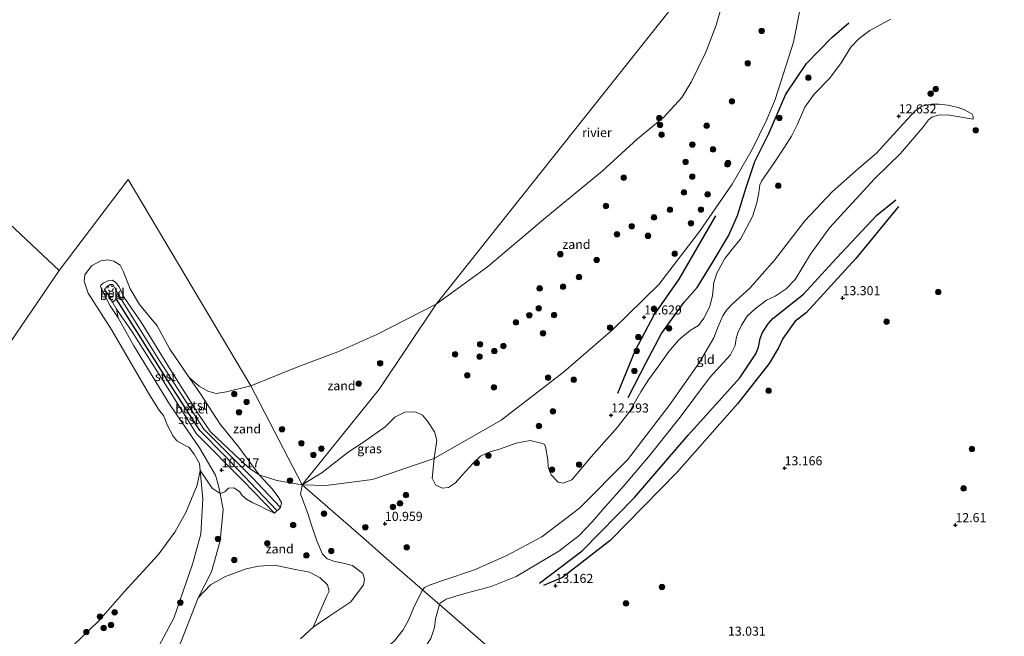
# Model space of a CAD drawing. Units: metres. Extents: x 189990 to 199073, y 429002 to 431253.
# Drawn here: x 195766 to 196037, y 429833 to 430003 of the extents above; entities that cross this region are included whole.
import ezdxf
from ezdxf.enums import TextEntityAlignment as Align

# ---------------------------------------------------------------- set-up
doc = ezdxf.new("R2010")
doc.units = ezdxf.units.M
doc.linetypes.add('VW-6060_STREEP', pattern=[1.2, 0.6, -0.6])
doc.layers.get('0').update_dxf_attribs({"lineweight": 25})
for name, color, linetype, lineweight in [('B-ME-GR-BOOM-GV-B6', 93, 'Continuous', 18), ('B-ME-GR-BOOM-S-B1', 93, 'Continuous', 18), ('B-ME-GW-GRONDWERKLIJN-L-B1', 10, 'Continuous', 25), ('B-ME-GW-HOOGTEPUNT-S-B1', 10, 'Continuous', 25), ('B-ME-GW-KRUINLIJN-L-B1', 93, 'Continuous', 18), ('B-ME-GW-TEENLIJN-L-B1', 93, 'Continuous', 18), ('B-ME-IE-GRASLAND-GV-B6', 93, 'Continuous', 18), ('B-ME-IE-GRONDWERKLIJN-GROND_INGERICHT-GV-B6', 253, 'Continuous', 18), ('B-ME-IE-GRONDWERKLIJN-GROND_NIETINGERICHT-GV-B6', 253, 'Continuous', 18), ('B-ME-IE-HULPGEOMETRIE-L-B1', 53, 'Continuous', 18), ('B-ME-OB-BEKLEDING-GV-B6', 253, 'Continuous', 18), ('B-ME-OB-WATERLIJN-L-B1', 133, 'OB-WATERLIJN', 18), ('B-ME-OG-BREUK-L-B1', 10, 'Continuous', 25), ('B-ME-OG-WATER-GV-B6', 153, 'Continuous', 18), ('B-ME-VH-VERH_SOORT-GV-B6', 8, 'Continuous', 18), ('B-ME-VV-KRIBBEN-L-B1', 10, 'Continuous', 25), ('B-ME-VW-MARKERING-BEBAKENING-S-B1', 255, 'VW-6060_STREEP', 18)]:
    doc.layers.add(name, color=color, linetype=linetype, lineweight=lineweight)
doc.styles.add('NLCS-ISO', font='NLCS-ISO.TTF')
doc.linetypes.add('OB-WATERLIJN', pattern='A,10,[32,NLCS.SHX,S=2,R=0,X=0,Y=0],-12', length=22)

# ---------------------------------------------------------------- blocks, each defined once
blk = doc.blocks.new('dtb')
blk.add_circle((0, 0), 0.75)
blk = doc.blocks.new('boom')
blk.add_hatch(color=256).paths.add_polyline_path([(-0.75, 0, 1), (0.75, 0, 1)])
blk.add_circle((0, 0), 0.75)
blk = doc.blocks.new('hoogtepunt')
for p, q in [((-0.5, 0), (0.5, 0)), ((0, 0.5), (0, -0.5))]:
    blk.add_line(p, q)

msp = doc.modelspace()

# ---------------------------------------------------------------- linework, layer by layer
at = {"layer": 'B-ME-GR-BOOM-GV-B6'}
for points in [[(195809.339, 429828.967, 10.318), (195814.952, 429843.25, 10.114), (195818.403, 429846.879, 10.509), (195822.546, 429849.165, 10.676), (195828.191, 429851.265, 10.881), (195831.649, 429852.014, 11.029), (195836.025, 429852.276, 10.955), (195841.799, 429851.115, 10.992), (195845.658, 429850.371, 11.15), (195848.675, 429848.822, 11.206), (195850.698, 429846.909, 11.271), (195851.103, 429845.121, 11.308), (195850.502, 429843.85, 11.401), (195846.674, 429835.22, 11.559)], [(195846.674, 429835.22, 11.559), (195843.262, 429832.018, 11.578)]]:
    msp.add_polyline3d(points, dxfattribs=at)
at = {"layer": 'B-ME-GW-GRONDWERKLIJN-L-B1'}
for points in [[(195933.65, 429898.56, 12.425), (195938.546, 429908.173, 12.384), (195942.815, 429916.159, 12.363), (195949.018, 429924.818, 12.425), (195952.658, 429928.814, 12.496), (195956.748, 429935.568, 12.66), (195961.314, 429943.137, 12.588), (195963.736, 429948.705, 12.486), (195966.195, 429956.409, 12.384), (195968.597, 429963.595, 12.425), (195972.449, 429971.284, 12.343), (195977.102, 429982.157, 12.322), (195982.821, 429990.648, 12.322), (195989.821, 429997.763, 12.384), (195994.463, 430001.869, 12.486)], [(195909.114, 429847.287, 13.223), (195920.883, 429856.211, 13.459), (195935.361, 429870.932, 13.786), (195950.197, 429888.119, 14.011), (195964.371, 429903.904, 14.083), (195968.852, 429910.534, 14.257), (195969.541, 429912.356, 14.226), (195969.995, 429914.79, 14.185), (195970.622, 429916.416, 14.134), (195972.243, 429918.8, 14.011), (195973.486, 429920.338, 13.95), (195981.949, 429926.986, 14.022), (195991.049, 429936.976, 13.837), (196002.23, 429948.774, 13.776), (196007.453, 429953.017, 13.663)]]:
    msp.add_polyline3d(points, dxfattribs=at)
at = {"layer": 'B-ME-GW-KRUINLIJN-L-B1'}
for points in [[(195971.857, 429975.172, 12.047), (195974.182, 429980.704, 12.04), (195979.199, 429996.47, 11.922), (195980.842, 430004.866, 11.561), (195980.384, 430008.931, 11.096), (195978.719, 430014.091, 10.835), (195976.992, 430017.382, 10.465)], [(195947.93, 429893.076, 14.007), (195956.078, 429903.935, 14.1), (195961.816, 429910.297, 14.193), (195963.135, 429912.899, 14.267), (195963.434, 429914.755, 14.277), (195963.854, 429916.376, 14.286), (195964.915, 429918.476, 14.286), (195966.471, 429920.906, 14.258), (195968.678, 429922.932, 14.193), (195971.792, 429925.352, 14.156), (195974.188, 429926.44, 14.119), (195977.188, 429928.506, 14.146), (195979.654, 429931.035, 14.137), (195983.929, 429938.01, 14.072), (195989.17, 429945.262, 13.919), (195996.473, 429953.319, 13.896), (196001.662, 429958.88, 13.752), (196008.745, 429965.788, 13.482), (196014.811, 429972.874, 13.436), (196016.429, 429975.04, 13.371), (196017.404, 429975.802, 13.343), (196019.086, 429976.337, 13.343), (196021.701, 429976.429, 13.222), (196028.783, 429975.241, 13.055)], [(195971.857, 429975.172, 12.047), (195967.848, 429966.893, 12.028), (195962.268, 429957.359, 11.712), (195953.325, 429944.315, 11.545), (195942.11, 429929.656, 11.554), (195929.367, 429917.239, 11.341), (195915.764, 429905.488, 11.452), (195898.565, 429892.25, 11.359), (195880.069, 429881.671, 11.025), (195863.127, 429875.96, 10.681), (195850.189, 429874.237, 10.495), (195843.677, 429874.413, 10.411), (195836.667, 429875.675, 10.235), (195831.798, 429877.23, 10.253), (195829.309, 429878.902, 10.356), (195826.574, 429881.336, 10.337)], [(195826.574, 429881.336, 10.337), (195818.365, 429889.078, 10.165), (195815.28, 429893.623, 10.1), (195807.377, 429906.143, 9.989), (195799.246, 429919.323, 9.928), (195794.575, 429926.081, 9.57), (195793.517, 429926.126, 9.747), (195791.488, 429929.7, 9.677), (195790.753, 429929.691, 9.682), (195789.66, 429929.016, 9.687), (195789.198, 429928.334, 9.687), (195789.932, 429927.271, 9.705), (195791.369, 429924.773, 9.703), (195792.441, 429922.909, 9.701), (195792.942, 429920.506, 9.677), (195797.243, 429912.744, 9.817), (195807.101, 429896.722, 9.845), (195815.336, 429884.631, 9.956), (195819.81, 429877.106, 9.84), (195820.641, 429874.208, 9.817), (195821.039, 429872.051, 9.872), (195821.856, 429867.626, 9.984), (195821.069, 429859.05, 10.137), (195818.71, 429850.439, 10.058), (195814.952, 429843.25, 10.114), (195809.339, 429828.967, 10.318)], [(195881.551, 429841.46, 12.936), (195881.758, 429841.776, 12.939), (195883.448, 429842.944, 12.971), (195886.053, 429843.77, 13.027), (195888.952, 429844.601, 13.101), (195895.82, 429846.407, 13.096), (195902.735, 429849.126, 13.199), (195914.488, 429856.152, 13.408), (195920.105, 429860.455, 13.515), (195923.656, 429864.247, 13.561), (195927.233, 429868.421, 13.575), (195932.507, 429874.248, 13.589), (195939.657, 429882.744, 13.752), (195947.93, 429893.076, 14.007)], [(195793.065, 429762.154, 12.297), (195793.961, 429762.21, 12.399), (195795.523, 429762.979, 12.483), (195801.13, 429766.944, 12.567), (195812.61, 429774.643, 12.595), (195825.929, 429784.436, 12.845), (195835.706, 429790.923, 12.827), (195841.156, 429793.329, 13.171), (195851.335, 429800.467, 13.38), (195860.122, 429809.659, 13.254), (195871.811, 429822.9, 13.078), (195877.559, 429829.6, 13.003), (195879.129, 429832.074, 12.966), (195880.193, 429835.099, 12.966), (195880.471, 429837.498, 12.948), (195881.551, 429841.46, 12.936)]]:
    msp.add_polyline3d(points, dxfattribs=at)
at = {"layer": 'B-ME-GW-TEENLIJN-L-B1'}
for points in [[(196028.783, 429975.241, 13.055), (196028.788, 429976.02, 13.036), (196028.396, 429976.779, 13.031), (196026.399, 429977.856, 13.004), (196024.687, 429978.451, 13.013), (196021.784, 429979.134, 13.022), (196019.297, 429979.44, 12.883), (196017.298, 429979.444, 12.864), (196014.587, 429978.895, 12.822), (196012.738, 429977.535, 12.725), (196009.535, 429974.07, 12.674), (196002.132, 429965.851, 12.762), (195997.189, 429961.674, 12.939), (195989.924, 429955.263, 13.162), (195982.372, 429947.189, 13.171), (195973.958, 429936.414, 13.282), (195967.15, 429928.687, 13.217), (195962.401, 429924.351, 13.213), (195960.733, 429922.64, 13.18), (195959.739, 429921.055, 13.138), (195958.41, 429918.114, 13.106), (195957.274, 429915.014, 13.152), (195953.219, 429908.115, 13.101), (195944.92, 429896.329, 13.078), (195933.401, 429881.327, 12.999), (195920.185, 429868.038, 12.846), (195909.809, 429860.133, 12.711), (195900.104, 429854.94, 12.479), (195891.206, 429851.05, 12.283), (195882.487, 429848.03, 12.214), (195879.004, 429846.899, 12.102), (195877.384, 429846.099, 12.102), (195876.886, 429845.519, 12.088)], [(195815.553, 429878.414, 8.903), (195816.309, 429870.568, 9.396), (195815.698, 429860.873, 9.591), (195813.45, 429852.559, 9.656), (195808.313, 429837.71, 9.619), (195800.705, 429823.655, 9.758), (195786.64, 429804.345, 10.009), (195777.64, 429795.708, 10), (195765.83, 429786.213, 10.028), (195744.08, 429770.332, 9.619), (195725.281, 429758.191, 9.731), (195716.039, 429755.001, 9.354), (195708.399, 429752.363, 8.903)], [(195876.886, 429845.519, 12.088), (195874.424, 429840.403, 12.07), (195873.111, 429837.36, 12.06), (195871.502, 429834.46, 11.995), (195869.131, 429831.461, 12.023), (195865.659, 429828.376, 12.014), (195857.302, 429821.143, 12.288), (195848.151, 429810.506, 12.274), (195841.212, 429803.894, 12.218), (195831.502, 429796.85, 12.251), (195821.374, 429789.11, 12.144), (195809.423, 429777.952, 12.116), (195799.25, 429769.154, 12.065), (195793.781, 429763.633, 12.246), (195793.191, 429762.7, 12.26), (195793.065, 429762.154, 12.297)]]:
    msp.add_polyline3d(points, dxfattribs=at)
at = {"layer": 'B-ME-IE-GRASLAND-GV-B6'}
msp.add_polyline3d([(195880.069, 429881.671, 11.025), (195863.127, 429875.96, 10.681), (195850.189, 429874.237, 10.495), (195843.677, 429874.413, 10.411), (195849.203, 429877.869, 10.421), (195853.001, 429880.753, 10.476), (195856.391, 429883.426, 10.337), (195860.631, 429886.169, 10.267), (195866.542, 429890.476, 10.174), (195869.241, 429893.126, 10.133), (195872.016, 429894.483, 10.128), (195874.924, 429894.579, 10.207), (195876.919, 429893.65, 10.305), (195878.248, 429892.006, 10.49), (195880.181, 429889.048, 10.778), (195880.857, 429886.735, 10.871), (195880.069, 429881.671, 11.025)], dxfattribs=at)
at = {"layer": 'B-ME-IE-GRONDWERKLIJN-GROND_INGERICHT-GV-B6'}
for points in [[(195932.745, 429796.918, 12.884), (195881.551, 429841.46, 12.936), (195881.758, 429841.776, 12.939), (195883.448, 429842.944, 12.971), (195886.053, 429843.77, 13.027), (195888.952, 429844.601, 13.101), (195895.82, 429846.407, 13.096), (195902.735, 429849.126, 13.199), (195914.488, 429856.152, 13.408), (195920.105, 429860.455, 13.515), (195923.656, 429864.247, 13.561), (195927.233, 429868.421, 13.575), (195932.507, 429874.248, 13.589), (195939.657, 429882.744, 13.752), (195947.93, 429893.076, 14.007), (195956.078, 429903.935, 14.1), (195961.816, 429910.297, 14.193), (195963.135, 429912.899, 14.267), (195963.434, 429914.755, 14.277), (195963.854, 429916.376, 14.286), (195964.915, 429918.476, 14.286), (195966.471, 429920.906, 14.258), (195968.678, 429922.932, 14.193), (195971.792, 429925.352, 14.156), (195974.188, 429926.44, 14.119), (195977.188, 429928.506, 14.146), (195979.654, 429931.035, 14.137), (195983.929, 429938.01, 14.072), (195989.17, 429945.262, 13.919), (195996.473, 429953.319, 13.896), (196001.662, 429958.88, 13.752), (196008.745, 429965.788, 13.482), (196014.811, 429972.874, 13.436), (196016.429, 429975.04, 13.371), (196017.404, 429975.802, 13.343), (196019.086, 429976.337, 13.343), (196021.701, 429976.429, 13.222), (196028.783, 429975.241, 13.055), (196028.788, 429976.02, 13.036), (196028.396, 429976.779, 13.031), (196026.399, 429977.856, 13.004), (196024.687, 429978.451, 13.013), (196021.784, 429979.134, 13.022), (196019.297, 429979.44, 12.883), (196017.298, 429979.444, 12.864), (196014.587, 429978.895, 12.822), (196012.738, 429977.535, 12.725), (196009.535, 429974.07, 12.674), (196002.132, 429965.851, 12.762), (195997.189, 429961.674, 12.939), (195989.924, 429955.263, 13.162), (195982.372, 429947.189, 13.171), (195973.958, 429936.414, 13.282), (195967.15, 429928.687, 13.217), (195962.401, 429924.351, 13.213), (195960.733, 429922.64, 13.18), (195959.739, 429921.055, 13.138), (195958.41, 429918.114, 13.106), (195957.274, 429915.014, 13.152), (195953.219, 429908.115, 13.101), (195944.92, 429896.329, 13.078), (195933.401, 429881.327, 12.999), (195920.185, 429868.038, 12.846), (195909.809, 429860.133, 12.711), (195900.104, 429854.94, 12.479), (195891.206, 429851.05, 12.283), (195882.487, 429848.03, 12.214), (195879.004, 429846.899, 12.102), (195877.384, 429846.099, 12.102), (195876.886, 429845.519, 12.088), (195866.935, 429854.177, 11.228), (195861.291, 429859.112, 10.686), (195843.677, 429874.413, 10.411), (195850.189, 429874.237, 10.495), (195863.127, 429875.96, 10.681), (195880.069, 429881.671, 11.025), (195879.539, 429876.284, 11.207), (195880.473, 429874.474, 11.254), (195882.263, 429873.512, 11.333), (195884.038, 429873.726, 11.384), (195885.961, 429875.014, 11.402), (195887.859, 429877.139, 11.388), (195890.814, 429880.439, 11.412), (195892.847, 429882.375, 11.407), (195895.462, 429883.54, 11.514), (195897.877, 429884.231, 11.537), (195902.749, 429885.895, 11.509), (195906.618, 429886.708, 11.556), (195909.595, 429885.953, 11.644), (195910.436, 429885.684, 11.728), (195910.812, 429885.028, 11.848), (195911.446, 429881.363, 12.016), (195911.531, 429879.336, 12.095), (195912.352, 429877.172, 12.187), (195914.258, 429875.198, 12.257), (195915.717, 429874.879, 12.336), (195918.026, 429875.848, 12.406), (195921.038, 429879.325, 12.424), (195923.397, 429882.132, 12.476), (195929.235, 429888.657, 12.513), (195930.712, 429890.38, 12.568), (195934.051, 429894.728, 12.592), (195937.113, 429900.042, 12.629), (195939.245, 429903.36, 12.587), (195942.018, 429907.157, 12.568), (195944.861, 429911.175, 12.55), (195947.611, 429914.442, 12.689), (195950.795, 429917.084, 12.764), (195953.012, 429918.375, 12.754), (195954.499, 429920.437, 12.824), (195956.104, 429923.631, 12.782), (195956.83, 429926.667, 12.949), (195957.24, 429930.243, 12.884), (195958.045, 429932.765, 12.81), (195960.241, 429936.893, 12.791), (195963.134, 429940.456, 12.736), (195964.625, 429942.224, 12.722), (195967.911, 429948.392, 12.629), (195969.112, 429952.155, 12.559), (195969.664, 429954.953, 12.443), (195969.944, 429957.205, 12.397), (195970.388, 429958.136, 12.406), (195974.065, 429963.546, 12.327), (195976.748, 429967.518, 12.271), (195978.693, 429970.555, 12.285), (195980.282, 429973.852, 12.313), (195982.323, 429978.565, 12.308), (195984.922, 429982.124, 12.234), (195989.128, 429986.439, 12.229), (195992.334, 429990.829, 12.262), (195995.027, 429995.139, 12.201), (195997.289, 429997.489, 12.322), (196000.288, 429999.702, 12.364), (196003.089, 430001.295, 12.318), (196006.081, 430002.876, 12.452)], [(196028.783, 429975.241, 13.055), (196021.701, 429976.429, 13.222), (196019.086, 429976.337, 13.343), (196017.404, 429975.802, 13.343), (196016.429, 429975.04, 13.371), (196014.811, 429972.874, 13.436), (196008.745, 429965.788, 13.482), (196001.662, 429958.88, 13.752), (195996.473, 429953.319, 13.896), (195989.17, 429945.262, 13.919), (195983.929, 429938.01, 14.072), (195979.654, 429931.035, 14.137), (195977.188, 429928.506, 14.146), (195974.188, 429926.44, 14.119), (195971.792, 429925.352, 14.156), (195968.678, 429922.932, 14.193), (195966.471, 429920.906, 14.258), (195964.915, 429918.476, 14.286), (195963.854, 429916.376, 14.286), (195963.434, 429914.755, 14.277), (195963.135, 429912.899, 14.267), (195961.816, 429910.297, 14.193), (195956.078, 429903.935, 14.1), (195947.93, 429893.076, 14.007), (195939.657, 429882.744, 13.752), (195932.507, 429874.248, 13.589), (195927.233, 429868.421, 13.575), (195923.656, 429864.247, 13.561), (195920.105, 429860.455, 13.515), (195914.488, 429856.152, 13.408), (195902.735, 429849.126, 13.199), (195895.82, 429846.407, 13.096), (195888.952, 429844.601, 13.101), (195886.053, 429843.77, 13.027), (195883.448, 429842.944, 12.971), (195881.758, 429841.776, 12.939), (195881.551, 429841.46, 12.936), (195876.886, 429845.519, 12.088), (195877.384, 429846.099, 12.102), (195879.004, 429846.899, 12.102), (195882.487, 429848.03, 12.214), (195891.206, 429851.05, 12.283), (195900.104, 429854.94, 12.479), (195909.809, 429860.133, 12.711), (195920.185, 429868.038, 12.846), (195933.401, 429881.327, 12.999), (195944.92, 429896.329, 13.078), (195953.219, 429908.115, 13.101), (195957.274, 429915.014, 13.152), (195958.41, 429918.114, 13.106), (195959.739, 429921.055, 13.138), (195960.733, 429922.64, 13.18), (195962.401, 429924.351, 13.213), (195967.15, 429928.687, 13.217), (195973.958, 429936.414, 13.282), (195982.372, 429947.189, 13.171), (195989.924, 429955.263, 13.162), (195997.189, 429961.674, 12.939), (196002.132, 429965.851, 12.762), (196009.535, 429974.07, 12.674), (196012.738, 429977.535, 12.725), (196014.587, 429978.895, 12.822), (196017.298, 429979.444, 12.864), (196019.297, 429979.44, 12.883), (196021.784, 429979.134, 13.022), (196024.687, 429978.451, 13.013), (196026.399, 429977.856, 13.004), (196028.396, 429976.779, 13.031), (196028.788, 429976.02, 13.036), (196028.783, 429975.241, 13.055)], [(195843.262, 429832.018, 11.578), (195846.674, 429835.22, 11.559), (195851.016, 429838.126, 11.643), (195857.077, 429842.141, 11.782), (195860.631, 429846.859, 11.74), (195860.846, 429848.448, 11.647), (195860.459, 429849.986, 11.517), (195857.551, 429852.183, 11.276), (195855.03, 429852.841, 11.076), (195852.688, 429853.296, 11.011), (195850.548, 429854.077, 10.96), (195849.283, 429855.31, 10.899), (195847.737, 429859.022, 10.769), (195846.272, 429863.294, 10.676), (195845.247, 429866.499, 10.695), (195844.137, 429869.438, 10.653), (195843.224, 429871.924, 10.453), (195843.515, 429873.294, 10.453), (195843.677, 429874.413, 10.411), (195861.291, 429859.112, 10.686), (195866.935, 429854.177, 11.228), (195876.886, 429845.519, 12.088)], [(195876.886, 429845.519, 12.088), (195874.424, 429840.403, 12.07), (195873.111, 429837.36, 12.06), (195871.502, 429834.46, 11.995), (195869.131, 429831.461, 12.023)], [(195869.131, 429831.461, 12.023), (195871.502, 429834.46, 11.995), (195873.111, 429837.36, 12.06), (195874.424, 429840.403, 12.07), (195876.886, 429845.519, 12.088), (195881.551, 429841.46, 12.936)], [(195879.129, 429832.074, 12.966), (195880.193, 429835.099, 12.966), (195880.471, 429837.498, 12.948), (195881.551, 429841.46, 12.936), (195932.745, 429796.918, 12.884)], [(195881.551, 429841.46, 12.936), (195880.471, 429837.498, 12.948), (195880.193, 429835.099, 12.966), (195879.129, 429832.074, 12.966)]]:
    msp.add_polyline3d(points, dxfattribs=at)
at = {"layer": 'B-ME-IE-GRONDWERKLIJN-GROND_NIETINGERICHT-GV-B6'}
for points in [[(195980.842, 430004.866, 11.561), (195979.199, 429996.47, 11.922), (195974.182, 429980.704, 12.04), (195971.857, 429975.172, 12.047), (195967.848, 429966.893, 12.028), (195962.268, 429957.359, 11.712), (195953.325, 429944.315, 11.545), (195942.11, 429929.656, 11.554), (195929.367, 429917.239, 11.341), (195915.764, 429905.488, 11.452), (195898.565, 429892.25, 11.359), (195880.069, 429881.671, 11.025), (195880.857, 429886.735, 10.871), (195880.181, 429889.048, 10.778), (195878.248, 429892.006, 10.49), (195876.919, 429893.65, 10.305), (195874.924, 429894.579, 10.207), (195872.016, 429894.483, 10.128), (195869.241, 429893.126, 10.133), (195866.542, 429890.476, 10.174), (195860.631, 429886.169, 10.267), (195856.391, 429883.426, 10.337), (195853.001, 429880.753, 10.476), (195849.203, 429877.869, 10.421), (195843.677, 429874.413, 10.411), (195865.022, 429900.876, 9.357), (195880.618, 429924.263, 9.043), (195894.828, 429934.553, 9.043), (195910.861, 429948.113, 9.043), (195926.42, 429960.948, 9.043), (195936.195, 429969.873, 9.043), (195943.451, 429975.799, 9.043), (195948.407, 429981.24, 9.043), (195950.983, 429985.49, 9.043), (195955.036, 429993.755, 9.043), (195957.88, 430001.138, 9.043), (195960.241, 430009.602, 9.043)], [(196006.081, 430002.876, 12.452), (196003.089, 430001.295, 12.318), (196000.288, 429999.702, 12.364), (195997.289, 429997.489, 12.322), (195995.027, 429995.139, 12.201), (195992.334, 429990.829, 12.262), (195989.128, 429986.439, 12.229), (195984.922, 429982.124, 12.234), (195982.323, 429978.565, 12.308), (195980.282, 429973.852, 12.313), (195978.693, 429970.555, 12.285), (195976.748, 429967.518, 12.271), (195974.065, 429963.546, 12.327), (195970.388, 429958.136, 12.406), (195969.944, 429957.205, 12.397), (195969.664, 429954.953, 12.443), (195969.112, 429952.155, 12.559), (195967.911, 429948.392, 12.629), (195964.625, 429942.224, 12.722), (195963.134, 429940.456, 12.736), (195960.241, 429936.893, 12.791), (195958.045, 429932.765, 12.81), (195957.24, 429930.243, 12.884), (195956.83, 429926.667, 12.949), (195956.104, 429923.631, 12.782), (195954.499, 429920.437, 12.824), (195953.012, 429918.375, 12.754), (195950.795, 429917.084, 12.764), (195947.611, 429914.442, 12.689), (195944.861, 429911.175, 12.55), (195942.018, 429907.157, 12.568), (195939.245, 429903.36, 12.587), (195937.113, 429900.042, 12.629), (195934.051, 429894.728, 12.592), (195930.712, 429890.38, 12.568), (195929.235, 429888.657, 12.513), (195923.397, 429882.132, 12.476), (195921.038, 429879.325, 12.424), (195918.026, 429875.848, 12.406), (195915.717, 429874.879, 12.336), (195914.258, 429875.198, 12.257), (195912.352, 429877.172, 12.187), (195911.531, 429879.336, 12.095), (195911.446, 429881.363, 12.016), (195910.812, 429885.028, 11.848), (195910.436, 429885.684, 11.728), (195909.595, 429885.953, 11.644), (195906.618, 429886.708, 11.556), (195902.749, 429885.895, 11.509), (195897.877, 429884.231, 11.537), (195895.462, 429883.54, 11.514), (195892.847, 429882.375, 11.407), (195890.814, 429880.439, 11.412), (195887.859, 429877.139, 11.388), (195885.961, 429875.014, 11.402), (195884.038, 429873.726, 11.384), (195882.263, 429873.512, 11.333), (195880.473, 429874.474, 11.254), (195879.539, 429876.284, 11.207), (195880.069, 429881.671, 11.025)], [(195880.069, 429881.671, 11.025), (195898.565, 429892.25, 11.359), (195915.764, 429905.488, 11.452), (195929.367, 429917.239, 11.341), (195942.11, 429929.656, 11.554), (195953.325, 429944.315, 11.545), (195962.268, 429957.359, 11.712), (195967.848, 429966.893, 12.028), (195971.857, 429975.172, 12.047), (195974.182, 429980.704, 12.04), (195979.199, 429996.47, 11.922), (195980.842, 430004.866, 11.561)], [(195843.677, 429874.413, 10.411), (195829.493, 429901.763, 8.903), (195842.474, 429906.983, 9.043), (195853.5, 429911.12, 9.043), (195864.253, 429915.929, 9.043), (195880.618, 429924.263, 9.043), (195865.022, 429900.876, 9.357), (195843.677, 429874.413, 10.411)], [(195829.493, 429901.763, 8.903), (195843.677, 429874.413, 10.411), (195836.667, 429875.675, 10.235), (195831.798, 429877.23, 10.253), (195826.221, 429884.814, 9.975), (195821.071, 429891.14, 9.622), (195815.66, 429899.549, 9.227), (195812.478, 429904.074, 8.903), (195815.257, 429901.626, 8.903), (195817.64, 429900.231, 8.903), (195819.984, 429899.629, 8.903), (195822.8, 429900.047, 8.903), (195829.493, 429901.763, 8.903)], [(195773.684, 429823.649, 8.903), (195787.621, 429836.903, 8.903), (195794.702, 429845.03, 8.903), (195803.977, 429855.14, 8.903), (195808.511, 429861.398, 8.903), (195811.557, 429866.815, 8.903), (195814.738, 429874.334, 8.903), (195815.553, 429878.414, 8.903), (195816.309, 429870.568, 9.396), (195815.698, 429860.873, 9.591), (195813.45, 429852.559, 9.656), (195808.313, 429837.71, 9.619), (195800.705, 429823.655, 9.758)], [(195821.039, 429872.051, 9.872), (195821.856, 429867.626, 9.984), (195821.069, 429859.05, 10.137), (195818.71, 429850.439, 10.058), (195814.952, 429843.25, 10.114), (195809.339, 429828.967, 10.318), (195798.427, 429811.285, 10.523), (195787.362, 429794.041, 10.56), (195781.362, 429787.215, 10.792), (195777.253, 429782.54, 10.95), (195779.131, 429786.765, 10.781), (195779.581, 429787.84, 10.757), (195779.528, 429788.62, 10.621), (195778.856, 429790.314, 10.602), (195777.64, 429795.708, 10), (195786.64, 429804.345, 10.009), (195800.705, 429823.655, 9.758), (195808.313, 429837.71, 9.619), (195813.45, 429852.559, 9.656), (195815.698, 429860.873, 9.591), (195816.309, 429870.568, 9.396), (195815.553, 429878.414, 8.903), (195818.832, 429873.563, 9.535), (195821.039, 429872.051, 9.872)], [(195843.677, 429874.413, 10.411), (195843.515, 429873.294, 10.453), (195843.224, 429871.924, 10.453), (195844.137, 429869.438, 10.653), (195845.247, 429866.499, 10.695), (195846.272, 429863.294, 10.676), (195847.737, 429859.022, 10.769), (195849.283, 429855.31, 10.899), (195850.548, 429854.077, 10.96), (195852.688, 429853.296, 11.011), (195855.03, 429852.841, 11.076), (195857.551, 429852.183, 11.276), (195860.459, 429849.986, 11.517), (195860.846, 429848.448, 11.647), (195860.631, 429846.859, 11.74), (195857.077, 429842.141, 11.782), (195851.016, 429838.126, 11.643), (195846.674, 429835.22, 11.559), (195850.502, 429843.85, 11.401), (195851.103, 429845.121, 11.308), (195850.698, 429846.909, 11.271), (195848.675, 429848.822, 11.206), (195845.658, 429850.371, 11.15), (195841.799, 429851.115, 10.992), (195836.025, 429852.276, 10.955), (195831.649, 429852.014, 11.029), (195828.191, 429851.265, 10.881), (195822.546, 429849.165, 10.676), (195818.403, 429846.879, 10.509), (195814.952, 429843.25, 10.114), (195818.71, 429850.439, 10.058), (195821.069, 429859.05, 10.137), (195821.856, 429867.626, 9.984), (195821.039, 429872.051, 9.872), (195822.316, 429872.529, 9.967), (195823.317, 429873.526, 10.037), (195824.845, 429873.575, 10.111), (195826.429, 429872.582, 10.204), (195827.149, 429871.474, 10.218), (195828.337, 429870.461, 10.274), (195830.069, 429869.469, 10.186), (195831.901, 429868.64, 10.242), (195834.046, 429867.565, 10.344), (195836.027, 429866.592, 10.455), (195837.667, 429868.214, 10.465), (195837.944, 429869.54, 10.427), (195837.1, 429871.175, 10.418), (195835.323, 429873.4, 10.418), (195831.798, 429877.23, 10.253), (195836.667, 429875.675, 10.235), (195843.677, 429874.413, 10.411)]]:
    msp.add_polyline3d(points, dxfattribs=at)
at = {"layer": 'B-ME-IE-HULPGEOMETRIE-L-B1'}
for points in [[(196072.412, 430159.622, 9.83), (196060.619, 430144.203, 9.647), (196050.159, 430130.271, 9.043), (196005.982, 430077.409, 9.043), (195981.723, 430047.323, 10.22), (195967.95, 430030.617, 10.232), (195966.391, 430028.704, 10.73), (195964.975, 430027.174, 10.745), (195963.388, 430025.985, 10.363), (195959.78, 430023.892, 9.043), (195880.618, 429924.263, 9.043), (195865.022, 429900.876, 9.357), (195843.677, 429874.413, 10.411)], [(195101.025, 429588.058, 8.833), (195386.788, 429952.244, 8.833), (195424.127, 429957.883, 8.833), (195436.103, 429975.155, 8.833), (195438.217, 429988.902, 8.833), (195439.273, 430019.216, 8.833), (195500.392, 430095.445, 8.903), (195506.378, 430103.668, 10.271), (195522.171, 430124.807, 11.847), (195529.385, 430133.861, 13.276), (195538.212, 430145.091, 15.01), (195541.509, 430149.286, 15.281), (195542.508, 430148.507, 15.126), (195555.375, 430138.467, 8.903), (195573.656, 430124.202, 9.043), (195776.638, 429933.498, 8.903)], [(195625.185, 429711.323, 8.833), (195628.809, 429716.899, 10.109), (195629.975, 429718.534, 10.099), (195630.673, 429719.511, 10.131), (195631.308, 429720.402, 10.186), (195631.991, 429721.36, 10.048), (195633.715, 429723.777, 9.012), (195634.315, 429724.618, 8.833), (195776.638, 429933.498, 8.903), (195795.674, 429958.597, 8.903), (195829.493, 429901.763, 8.903)], [(195829.493, 429901.763, 8.903), (195843.677, 429874.413, 10.411), (195861.291, 429859.112, 10.686), (195866.935, 429854.177, 11.228), (195876.886, 429845.519, 12.088), (195881.551, 429841.46, 12.936), (195932.745, 429796.918, 12.884), (195950.648, 429781.342, 12.575), (195979.159, 429756.535, 11.849), (195990.183, 429746.657, 9.043), (196123.911, 429630.592, 9.043)]]:
    msp.add_polyline3d(points, dxfattribs=at)
at = {"layer": 'B-ME-OB-BEKLEDING-GV-B6'}
for points in [[(195812.478, 429904.074, 8.903), (195815.66, 429899.549, 9.227), (195821.071, 429891.14, 9.622), (195826.221, 429884.814, 9.975), (195831.798, 429877.23, 10.253), (195829.309, 429878.902, 10.356), (195826.574, 429881.336, 10.337), (195818.365, 429889.078, 10.165), (195815.28, 429893.623, 10.1), (195807.377, 429906.143, 9.989), (195799.246, 429919.323, 9.928), (195794.575, 429926.081, 9.57), (195793.186, 429929.06, 9.245), (195792.171, 429930.311, 9.227), (195791.312, 429930.829, 9.245), (195790.314, 429930.758, 9.278), (195788.824, 429930.063, 9.268), (195788.111, 429929.51, 9.273), (195788.044, 429928.995, 9.278), (195790.725, 429923.798, 9.31), (195792.942, 429920.506, 9.677), (195797.243, 429912.744, 9.817), (195807.101, 429896.722, 9.845), (195815.336, 429884.631, 9.956), (195819.81, 429877.106, 9.84), (195820.641, 429874.208, 9.817), (195821.039, 429872.051, 9.872), (195818.832, 429873.563, 9.535), (195815.553, 429878.414, 8.903), (195815.337, 429880.336, 8.903), (195813.865, 429882.904, 8.903), (195812.385, 429884.839, 8.903), (195811.203, 429885.412, 8.903), (195809.087, 429886.575, 8.903), (195808.072, 429887.826, 8.903), (195806.535, 429890.803, 8.903), (195805.457, 429893.537, 8.903), (195804.323, 429894.875, 8.903), (195801.293, 429899.744, 8.903), (195791.213, 429917.056, 8.903), (195784.691, 429927.332, 8.903), (195783.577, 429930.565, 8.903), (195783.746, 429932.315, 8.903), (195785.521, 429934.821, 8.903), (195788.149, 429936.177, 8.903), (195790.085, 429936.437, 8.903), (195791.749, 429936.149, 8.903), (195793.438, 429935.025, 8.903), (195794.312, 429933.332, 8.903), (195796.239, 429928.522, 8.903), (195798.763, 429924.205, 8.903), (195803.643, 429918.258, 8.903), (195807.149, 429911.823, 8.903), (195812.478, 429904.074, 8.903)], [(195794.575, 429926.081, 9.57), (195793.517, 429926.126, 9.747), (195791.488, 429929.7, 9.677), (195790.753, 429929.691, 9.682), (195789.66, 429929.016, 9.687), (195789.198, 429928.334, 9.687), (195789.932, 429927.271, 9.705), (195791.369, 429924.773, 9.703), (195792.441, 429922.909, 9.701), (195792.942, 429920.506, 9.677), (195790.725, 429923.798, 9.31), (195788.044, 429928.995, 9.278), (195788.111, 429929.51, 9.273), (195788.824, 429930.063, 9.268), (195790.314, 429930.758, 9.278), (195791.312, 429930.829, 9.245), (195792.171, 429930.311, 9.227), (195793.186, 429929.06, 9.245), (195794.575, 429926.081, 9.57)], [(195793.517, 429926.126, 9.747), (195792.454, 429925.631, 9.832), (195791.369, 429924.773, 9.703), (195789.932, 429927.271, 9.705), (195789.198, 429928.334, 9.687), (195789.66, 429929.016, 9.687), (195790.753, 429929.691, 9.682), (195791.488, 429929.7, 9.677), (195793.517, 429926.126, 9.747)], [(195794.575, 429926.081, 9.57), (195799.246, 429919.323, 9.928), (195807.377, 429906.143, 9.989), (195815.28, 429893.623, 10.1), (195818.365, 429889.078, 10.165), (195826.574, 429881.336, 10.337), (195829.309, 429878.902, 10.356), (195831.798, 429877.23, 10.253), (195835.323, 429873.4, 10.418), (195837.1, 429871.175, 10.418), (195837.944, 429869.54, 10.427), (195837.667, 429868.214, 10.465), (195829.779, 429876.558, 10.411), (195816.593, 429889.79, 10.235), (195804.228, 429908.807, 10.114), (195793.517, 429926.126, 9.747), (195794.575, 429926.081, 9.57)], [(195836.027, 429866.592, 10.455), (195834.046, 429867.565, 10.344), (195831.901, 429868.64, 10.242), (195830.069, 429869.469, 10.186), (195828.337, 429870.461, 10.274), (195827.149, 429871.474, 10.218), (195826.429, 429872.582, 10.204), (195824.845, 429873.575, 10.111), (195823.317, 429873.526, 10.037), (195822.316, 429872.529, 9.967), (195821.039, 429872.051, 9.872), (195820.641, 429874.208, 9.817), (195819.81, 429877.106, 9.84), (195815.336, 429884.631, 9.956), (195807.101, 429896.722, 9.845), (195797.243, 429912.744, 9.817), (195792.942, 429920.506, 9.677), (195792.441, 429922.909, 9.701), (195796.746, 429916.636, 9.861), (195807.107, 429900.355, 10.098), (195814.545, 429888.519, 10.204), (195827.495, 429875.46, 10.39), (195836.027, 429866.592, 10.455)]]:
    msp.add_polyline3d(points, dxfattribs=at)
at = {"layer": 'B-ME-OB-WATERLIJN-L-B1'}
for points in [[(195960.241, 430009.602, 9.043), (195957.88, 430001.138, 9.043), (195955.036, 429993.755, 9.043), (195950.983, 429985.49, 9.043), (195948.407, 429981.24, 9.043), (195943.451, 429975.799, 9.043), (195936.195, 429969.873, 9.043), (195926.42, 429960.948, 9.043), (195910.861, 429948.113, 9.043), (195894.828, 429934.553, 9.043), (195880.618, 429924.263, 9.043), (195864.253, 429915.929, 9.043), (195853.5, 429911.12, 9.043), (195842.474, 429906.983, 9.043), (195829.493, 429901.763, 8.903)], [(195829.493, 429901.763, 8.903), (195822.8, 429900.047, 8.903), (195819.984, 429899.629, 8.903), (195817.64, 429900.231, 8.903), (195815.257, 429901.626, 8.903), (195812.478, 429904.074, 8.903), (195807.149, 429911.823, 8.903), (195803.643, 429918.258, 8.903), (195798.763, 429924.205, 8.903), (195796.239, 429928.522, 8.903), (195794.312, 429933.332, 8.903), (195793.438, 429935.025, 8.903), (195791.749, 429936.149, 8.903), (195790.085, 429936.437, 8.903), (195788.149, 429936.177, 8.903), (195785.521, 429934.821, 8.903), (195783.746, 429932.315, 8.903), (195783.577, 429930.565, 8.903), (195784.691, 429927.332, 8.903), (195791.213, 429917.056, 8.903), (195801.293, 429899.744, 8.903), (195804.323, 429894.875, 8.903), (195805.457, 429893.537, 8.903), (195806.535, 429890.803, 8.903), (195808.072, 429887.826, 8.903), (195809.087, 429886.575, 8.903), (195811.203, 429885.412, 8.903), (195812.385, 429884.839, 8.903), (195813.865, 429882.904, 8.903), (195815.337, 429880.336, 8.903), (195815.553, 429878.414, 8.903), (195814.738, 429874.334, 8.903), (195811.557, 429866.815, 8.903), (195808.511, 429861.398, 8.903), (195803.977, 429855.14, 8.903), (195794.702, 429845.03, 8.903), (195787.621, 429836.903, 8.903), (195773.684, 429823.649, 8.903)]]:
    msp.add_polyline3d(points, dxfattribs=at)
at = {"layer": 'B-ME-OG-BREUK-L-B1'}
for points in [[(196008.156, 429951.181, 13.52), (195996.392, 429936.882, 13.377), (195982.693, 429921.912, 13.52), (195979.68, 429919.543, 13.612), (195976.243, 429914.837, 13.592), (195975.079, 429912.199, 13.612), (195972.512, 429907.861, 13.592), (195963.814, 429896.775, 13.53), (195947.154, 429877.914, 13.407), (195928.681, 429859.095, 13.295), (195915.537, 429848.891, 13.203), (195910.222, 429846.719, 13.172)], [(195957.683, 429948.595, 11.728), (195947.609, 429931.178, 11.79), (195940.74, 429921.442, 11.728), (195935.462, 429911.306, 11.882), (195930.658, 429899.622, 12.189)]]:
    msp.add_polyline3d(points, dxfattribs=at)
at = {"layer": 'B-ME-OG-WATER-GV-B6'}
for points in [[(195959.78, 430023.892, 9.043), (195880.618, 429924.263, 9.043), (195864.253, 429915.929, 9.043), (195853.5, 429911.12, 9.043), (195842.474, 429906.983, 9.043), (195829.493, 429901.763, 8.903), (195795.674, 429958.597, 8.903), (195776.638, 429933.498, 8.903), (195573.656, 430124.202, 9.043)], [(195573.656, 430124.202, 9.043), (195776.638, 429933.498, 8.903), (195634.315, 429724.618, 8.833)], [(195880.618, 429924.263, 9.043), (195959.78, 430023.892, 9.043), (195961.473, 430022.474, 9.043), (195961.644, 430018.274, 9.043), (195960.241, 430009.602, 9.043), (195957.88, 430001.138, 9.043), (195955.036, 429993.755, 9.043), (195950.983, 429985.49, 9.043), (195948.407, 429981.24, 9.043), (195943.451, 429975.799, 9.043), (195936.195, 429969.873, 9.043), (195926.42, 429960.948, 9.043), (195910.861, 429948.113, 9.043), (195894.828, 429934.553, 9.043), (195880.618, 429924.263, 9.043)], [(195634.315, 429724.618, 8.833), (195776.638, 429933.498, 8.903), (195795.674, 429958.597, 8.903), (195829.493, 429901.763, 8.903)], [(195829.493, 429901.763, 8.903), (195822.8, 429900.047, 8.903), (195819.984, 429899.629, 8.903), (195817.64, 429900.231, 8.903), (195815.257, 429901.626, 8.903), (195812.478, 429904.074, 8.903), (195807.149, 429911.823, 8.903), (195803.643, 429918.258, 8.903), (195798.763, 429924.205, 8.903), (195796.239, 429928.522, 8.903), (195794.312, 429933.332, 8.903), (195793.438, 429935.025, 8.903), (195791.749, 429936.149, 8.903), (195790.085, 429936.437, 8.903), (195788.149, 429936.177, 8.903), (195785.521, 429934.821, 8.903), (195783.746, 429932.315, 8.903), (195783.577, 429930.565, 8.903), (195784.691, 429927.332, 8.903), (195791.213, 429917.056, 8.903), (195801.293, 429899.744, 8.903), (195804.323, 429894.875, 8.903), (195805.457, 429893.537, 8.903), (195806.535, 429890.803, 8.903), (195808.072, 429887.826, 8.903), (195809.087, 429886.575, 8.903), (195811.203, 429885.412, 8.903), (195812.385, 429884.839, 8.903), (195813.865, 429882.904, 8.903), (195815.337, 429880.336, 8.903), (195815.553, 429878.414, 8.903), (195814.738, 429874.334, 8.903), (195811.557, 429866.815, 8.903), (195808.511, 429861.398, 8.903), (195803.977, 429855.14, 8.903), (195794.702, 429845.03, 8.903), (195787.621, 429836.903, 8.903), (195773.684, 429823.649, 8.903)]]:
    msp.add_polyline3d(points, dxfattribs=at)
at = {"layer": 'B-ME-VH-VERH_SOORT-GV-B6'}
msp.add_polyline3d([(195837.667, 429868.214, 10.465), (195836.027, 429866.592, 10.455), (195827.495, 429875.46, 10.39), (195814.545, 429888.519, 10.204), (195807.107, 429900.355, 10.098), (195796.746, 429916.636, 9.861), (195792.441, 429922.909, 9.701), (195791.369, 429924.773, 9.703), (195792.454, 429925.631, 9.832), (195793.517, 429926.126, 9.747), (195804.228, 429908.807, 10.114), (195816.593, 429889.79, 10.235), (195829.779, 429876.558, 10.411), (195837.667, 429868.214, 10.465)], dxfattribs=at)
at = {"layer": 'B-ME-VV-KRIBBEN-L-B1'}
msp.add_polyline3d([(195836.747, 429867.304, 10.459), (195822.124, 429882.605, 10.404), (195815.425, 429889.425, 10.236), (195806.385, 429903.577, 10.134), (195792.454, 429925.631, 9.832)], dxfattribs=at)

# ---------------------------------------------------------------- block references
at = {"layer": 'B-ME-GR-BOOM-S-B1', "rotation": 90}
for p in [(195970.437, 429999.61, 10.826), (195966.613, 429990.686, 10.579), (195983.326, 429986.668, 12.382), (196018.468, 429983.545, 12.731), (196017.07, 429982.306, 12.801), (195962.236, 429980.184, 10.696), (195942.18, 429975.564, 9.116), (195975.312, 429975.619, 12.47), (195942.409, 429973.687, 9.162), (195955.254, 429973.439, 10.068), (196029.502, 429972.224, 13.052), (195942.811, 429970.974, 9.167), (195951.309, 429968.261, 9.887), (195957.027, 429966.923, 10.37), (195949.445, 429963.491, 9.855), (195960.994, 429962.784, 11.374), (195961.159, 429963.179, 11.47), (195932.398, 429959.13, 9.409), (195951.274, 429959.444, 10.291), (195974.992, 429956.896, 12.503), (195948.994, 429955.051, 10.421), (195955.554, 429954.518, 11.039), (195927.472, 429951.339, 9.567), (195940.751, 429948.173, 10.212), (195945.132, 429950.286, 10.473), (195953.682, 429950.336, 11.337), (195934.61, 429945.744, 9.994), (195950.924, 429946.583, 11.216), (195930.539, 429943.532, 9.92), (195939.081, 429943.097, 10.352), (195914.887, 429938.043, 9.65), (195946.476, 429938.151, 11.235), (195924.914, 429936.452, 10.115), (195920.037, 429931.717, 10.096), (195915.678, 429929.061, 9.966), (195909.189, 429928.596, 9.855), (196019.151, 429927.57, 12.927), (195906.345, 429921.213, 10.054), (195908.95, 429923.113, 9.999), (195913.177, 429921.227, 10.329), (195940.749, 429922.959, 11.611), (195902.638, 429919.227, 9.989), (195928.619, 429917.809, 11.025), (196004.878, 429919.426, 13.198), (195910.125, 429916.251, 10.352), (195936.41, 429915.175, 11.815), (195944.887, 429917.59, 12.438), (195892.767, 429913.209, 9.934), (195899.194, 429912.718, 10.082), (195885.882, 429910.432, 9.804), (195892.605, 429909.798, 9.985), (195896.7, 429911.319, 9.994), (195935.974, 429911.364, 11.978), (195865.197, 429907.972, 9.474), (195889.203, 429904.641, 10.027), (195935.339, 429905.861, 12.085), (195859.303, 429902.343, 9.52), (195911.53, 429904, 11.453), (195918.605, 429903.4, 11.676), (195824.928, 429899.466, 9.121), (195896.577, 429901.312, 10.505), (195972.327, 429900.375, 13.381), (195828.335, 429897.305, 9.26), (195826.256, 429894.458, 9.307), (195912.853, 429894.701, 11.392), (195908.982, 429890.67, 11.527), (195838.129, 429889.79, 9.622), (195843.48, 429885.927, 9.84), (195846.795, 429882.695, 9.862), (195849.008, 429884.423, 9.844), (195895.068, 429882.529, 11.383), (196028.417, 429884.327, 12.784), (195891.862, 429880.431, 11.43), (195920.071, 429880.027, 12.343), (195912.602, 429878.639, 11.978), (195840.337, 429875.624, 10.143), (196026.139, 429873.45, 12.797), (195870.662, 429869.318, 10.896), (195872.281, 429871.601, 10.896), (195849.71, 429866.487, 10.672), (195868.697, 429868.365, 10.887), (195841.198, 429863.352, 10.403), (195861.1, 429862.753, 11.026), (195820.471, 429859.532, 10.217), (195834.033, 429858.323, 10.691), (195851.692, 429856.197, 10.793), (195872.525, 429857.207, 11.365), (195824.953, 429853.712, 10.626), (195844.861, 429854.964, 10.896), (195942.946, 429846.281, 13.126), (195810.085, 429841.98, 9.787), (195933.012, 429841.747, 13.126), (195791.949, 429839.276, 9.324), (195787.879, 429838.137, 9.231), (195784.172, 429833.858, 9.175), (195788.918, 429834.976, 9.324), (195790.935, 429835.796, 9.324)]:
    msp.add_blockref('boom', p, dxfattribs=at)
at = {"layer": 'B-ME-GW-HOOGTEPUNT-S-B1', "rotation": 90}
for p in [(196008.253, 429976.079, 12.632), (196008.253, 429976.079, 12.632), (195992.759, 429925.949, 13.301), (195992.759, 429925.949, 13.301), (195937.994, 429920.632, 11.629), (195937.994, 429920.632, 11.629), (195928.915, 429893.612, 12.293), (195928.915, 429893.612, 12.293), (195821.474, 429878.501, 10.317), (195821.474, 429878.501, 10.317), (195976.764, 429879.039, 13.166), (195976.764, 429879.039, 13.166), (195866.508, 429863.728, 10.959), (195866.508, 429863.728, 10.959), (196023.892, 429863.37, 12.61), (196023.892, 429863.37, 12.61), (195913.569, 429846.608, 13.162), (195913.569, 429846.608, 13.162)]:
    msp.add_blockref('hoogtepunt', p, dxfattribs=at)
at = {"layer": 'B-ME-VW-MARKERING-BEBAKENING-S-B1', "rotation": 90}
msp.add_blockref('dtb', (195790.796, 429928.604, 9.728), dxfattribs=at)

# ---------------------------------------------------------------- texts
at = {"layer": 'B-ME-GW-HOOGTEPUNT-S-B1', "ltscale": 0.2, "style": 'NLCS-ISO'}
for s, p in [('12.632', (196008.253, 429976.079, 12.632)), ('12.632', (196008.253, 429976.079, 12.632)), ('13.301', (195992.759, 429925.949, 13.301)), ('13.301', (195992.759, 429925.949, 13.301)), ('11.629', (195937.994, 429920.632, 11.629)), ('11.629', (195937.994, 429920.632, 11.629)), ('12.293', (195928.915, 429893.612, 12.293)), ('12.293', (195928.915, 429893.612, 12.293)), ('10.317', (195821.474, 429878.501, 10.317)), ('10.317', (195821.474, 429878.501, 10.317)), ('13.166', (195976.764, 429879.039, 13.166)), ('13.166', (195976.764, 429879.039, 13.166)), ('10.959', (195866.508, 429863.728, 10.959)), ('10.959', (195866.508, 429863.728, 10.959)), ('12.61', (196023.892, 429863.37, 12.61)), ('12.61', (196023.892, 429863.37, 12.61)), ('13.162', (195913.569, 429846.608, 13.162)), ('13.162', (195913.569, 429846.608, 13.162)), ('13.031', (195961.145, 429832.065, 13.031)), ('13.031', (195961.145, 429832.065, 13.031))]:
    msp.add_text(s, height=2.5, dxfattribs=at).set_placement(p, align=Align.BOTTOM_LEFT)
at = {"layer": 'B-ME-IE-GRASLAND-GV-B6', "ltscale": 0.2, "style": 'NLCS-ISO'}
msp.add_text('gras', height=2.5, dxfattribs=at).set_placement((195862.267, 429884.408), align=Align.MIDDLE_CENTER)
at = {"layer": 'B-ME-IE-GRONDWERKLIJN-GROND_INGERICHT-GV-B6', "ltscale": 0.2, "style": 'NLCS-ISO'}
msp.add_text('gld', height=2.5, dxfattribs=at).set_placement((195954.9609, 429908.9997), align=Align.MIDDLE_CENTER)
at = {"layer": 'B-ME-IE-GRONDWERKLIJN-GROND_NIETINGERICHT-GV-B6', "ltscale": 0.2, "style": 'NLCS-ISO'}
for p in [(195919.3435, 429940.7474), (195854.5207, 429901.7632), (195828.4805, 429889.8759), (195837.4855, 429856.7886)]:
    msp.add_text('zand', height=2.5, dxfattribs=at).set_placement(p, align=Align.MIDDLE_CENTER)
at = {"layer": 'B-ME-OB-BEKLEDING-GV-B6', "ltscale": 0.2, "style": 'NLCS-ISO'}
for s, p in [('bekl', (195791.2966, 429926.6643)), ('bekl', (195791.3419, 429927.3327)), ('stst', (195805.9481, 429904.305)), ('stst', (195814.6397, 429896.344)), ('stst', (195812.3736, 429892.4462))]:
    msp.add_text(s, height=2.5, dxfattribs=at).set_placement(p, align=Align.MIDDLE_CENTER)
at = {"layer": 'B-ME-OG-WATER-GV-B6', "ltscale": 0.2, "style": 'NLCS-ISO'}
msp.add_text('rivier', height=2.5, dxfattribs=at).set_placement((195924.9802, 429971.5703), align=Align.MIDDLE_CENTER)
at = {"layer": 'B-ME-VH-VERH_SOORT-GV-B6', "ltscale": 0.2, "style": 'NLCS-ISO'}
msp.add_text('bet.el', height=2.5, dxfattribs=at).set_placement((195813.2177, 429895.3788), align=Align.MIDDLE_CENTER)

doc.saveas('drawing.dxf')
